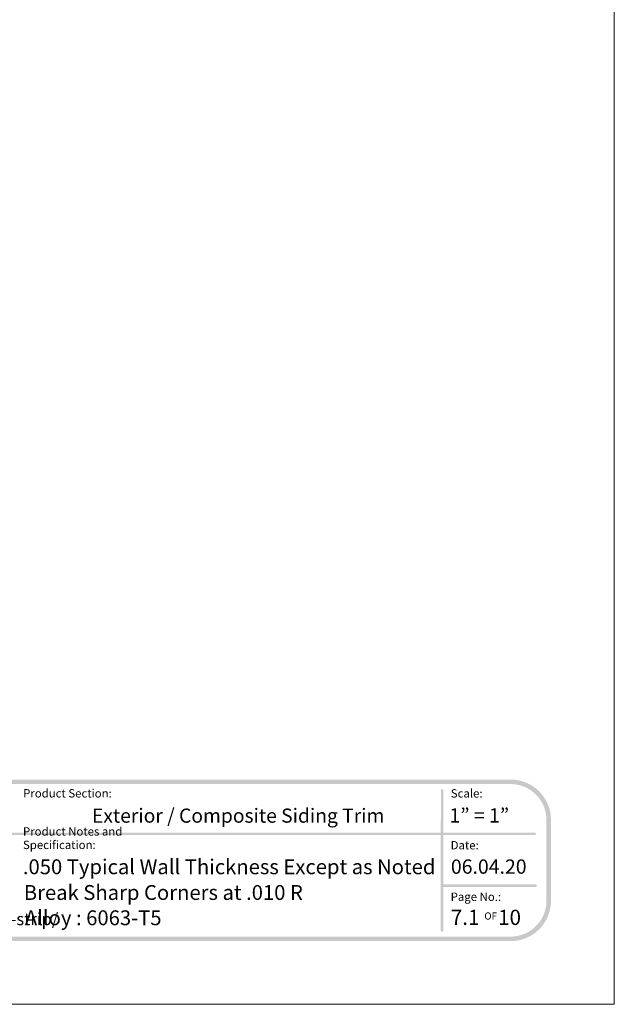
# Model space of a CAD drawing. Units: inches. Extents: x 0 to 8.5, y 0 to 11.
# Drawn here: x 5.2 to 8.5, y 0 to 5.4 of the extents above; entities that cross this region are included whole.
import ezdxf

# ---------------------------------------------------------------- set-up
doc = ezdxf.new("R2010")
doc.units = ezdxf.units.IN
doc.header["$LTSCALE"] = 0.03937
doc.header["$MEASUREMENT"] = 0
doc.layers.add('TB', color=7, linetype='Continuous', true_color=0x000000)

msp = doc.modelspace()

# ---------------------------------------------------------------- hatches: boundary and pattern name
at = {"layer": 'TB', "true_color": 0x272525}
h = msp.add_hatch(color=250, dxfattribs=at)
h.paths.add_polyline_path([(7.9288, 1.238), (0.5712, 1.238), (0.5655, 1.238), (0.5598, 1.2378), (0.5541, 1.2374), (0.5485, 1.2369), (0.5429, 1.2363), (0.5374, 1.2355), (0.5319, 1.2346), (0.5264, 1.2335), (0.521, 1.2324), (0.5157, 1.2311), (0.5104, 1.2296), (0.5051, 1.2281), (0.5, 1.2264), (0.4948, 1.2246), (0.4897, 1.2226), (0.4847, 1.2206), (0.4798, 1.2184), (0.4749, 1.2161), (0.4701, 1.2137), (0.4653, 1.2112), (0.4606, 1.2086), (0.456, 1.2059), (0.4515, 1.203), (0.447, 1.2001), (0.4426, 1.1971), (0.4383, 1.1939), (0.434, 1.1907), (0.4299, 1.1873), (0.4258, 1.1839), (0.4218, 1.1803), (0.4179, 1.1767), (0.4141, 1.173), (0.4104, 1.1692), (0.4067, 1.1653), (0.4032, 1.1613), (0.3998, 1.1572), (0.3964, 1.153), (0.3932, 1.1488), (0.39, 1.1445), (0.387, 1.1401), (0.384, 1.1356), (0.3812, 1.1311), (0.3785, 1.1265), (0.3758, 1.1218), (0.3733, 1.117), (0.3709, 1.1122), (0.3687, 1.1073), (0.3665, 1.1023), (0.3644, 1.0973), (0.3625, 1.0923), (0.3607, 1.0871), (0.359, 1.0819), (0.3575, 1.0767), (0.356, 1.0714), (0.3547, 1.066), (0.3535, 1.0606), (0.3525, 1.0552), (0.3516, 1.0497), (0.3508, 1.0442), (0.3502, 1.0386), (0.3497, 1.033), (0.3493, 1.0273), (0.3491, 1.0216), (0.349, 1.0159), (0.349, 1.0158), (0.349, 0.5702), (0.3491, 0.5645), (0.3493, 0.5588), (0.3497, 0.5531), (0.3502, 0.5475), (0.3508, 0.5419), (0.3516, 0.5364), (0.3525, 0.5309), (0.3535, 0.5255), (0.3547, 0.5201), (0.356, 0.5147), (0.3575, 0.5094), (0.359, 0.5042), (0.3607, 0.499), (0.3625, 0.4938), (0.3644, 0.4888), (0.3665, 0.4838), (0.3687, 0.4788), (0.3709, 0.4739), (0.3733, 0.4691), (0.3758, 0.4643), (0.3785, 0.4596), (0.3812, 0.455), (0.384, 0.4505), (0.387, 0.446), (0.39, 0.4416), (0.3932, 0.4373), (0.3964, 0.4331), (0.3998, 0.4289), (0.4032, 0.4248), (0.4067, 0.4208), (0.4104, 0.4169), (0.4141, 0.4131), (0.4179, 0.4094), (0.4218, 0.4058), (0.4258, 0.4022), (0.4299, 0.3988), (0.434, 0.3954), (0.4383, 0.3922), (0.4426, 0.389), (0.447, 0.386), (0.4515, 0.3831), (0.456, 0.3802), (0.4606, 0.3775), (0.4653, 0.3749), (0.4701, 0.3724), (0.4749, 0.37), (0.4798, 0.3677), (0.4847, 0.3655), (0.4897, 0.3635), (0.4948, 0.3615), (0.5, 0.3597), (0.5051, 0.358), (0.5104, 0.3565), (0.5157, 0.355), (0.521, 0.3537), (0.5264, 0.3526), (0.5319, 0.3515), (0.5374, 0.3506), (0.5429, 0.3498), (0.5485, 0.3492), (0.5541, 0.3487), (0.5598, 0.3483), (0.5655, 0.3481), (0.5712, 0.3481), (0.5714, 0.3481), (3.7864, 0.3493), (3.7864, 0.3493), (4.7136, 0.3493), (4.7138, 0.3493), (7.9288, 0.3481), (7.9345, 0.3481), (7.9402, 0.3483), (7.9459, 0.3487), (7.9515, 0.3492), (7.9571, 0.3498), (7.9626, 0.3506), (7.9681, 0.3515), (7.9736, 0.3526), (7.979, 0.3537), (7.9843, 0.355), (7.9896, 0.3565), (7.9949, 0.358), (8, 0.3597), (8.0052, 0.3615), (8.0103, 0.3635), (8.0153, 0.3655), (8.0202, 0.3677), (8.0251, 0.37), (8.0299, 0.3724), (8.0347, 0.3749), (8.0394, 0.3775), (8.044, 0.3802), (8.0485, 0.3831), (8.053, 0.386), (8.0574, 0.389), (8.0617, 0.3922), (8.066, 0.3954), (8.0701, 0.3988), (8.0742, 0.4022), (8.0782, 0.4058), (8.0821, 0.4094), (8.0859, 0.4131), (8.0896, 0.4169), (8.0933, 0.4208), (8.0968, 0.4248), (8.1002, 0.4289), (8.1036, 0.4331), (8.1068, 0.4373), (8.11, 0.4416), (8.113, 0.446), (8.116, 0.4505), (8.1188, 0.455), (8.1215, 0.4596), (8.1242, 0.4643), (8.1267, 0.4691), (8.1291, 0.4739), (8.1313, 0.4788), (8.1335, 0.4838), (8.1356, 0.4888), (8.1375, 0.4938), (8.1393, 0.499), (8.141, 0.5042), (8.1425, 0.5094), (8.144, 0.5147), (8.1453, 0.5201), (8.1465, 0.5255), (8.1475, 0.5309), (8.1484, 0.5364), (8.1492, 0.5419), (8.1498, 0.5475), (8.1503, 0.5531), (8.1507, 0.5588), (8.1509, 0.5645), (8.151, 0.5702), (8.151, 0.5703), (8.151, 1.0159), (8.1509, 1.0216), (8.1507, 1.0273), (8.1503, 1.033), (8.1498, 1.0386), (8.1492, 1.0442), (8.1484, 1.0497), (8.1475, 1.0552), (8.1465, 1.0606), (8.1453, 1.066), (8.144, 1.0714), (8.1425, 1.0767), (8.141, 1.0819), (8.1393, 1.0871), (8.1375, 1.0923), (8.1356, 1.0973), (8.1335, 1.1023), (8.1313, 1.1073), (8.1291, 1.1122), (8.1267, 1.117), (8.1242, 1.1218), (8.1215, 1.1265), (8.1188, 1.1311), (8.116, 1.1356), (8.113, 1.1401), (8.11, 1.1445), (8.1068, 1.1488), (8.1036, 1.153), (8.1002, 1.1572), (8.0968, 1.1613), (8.0933, 1.1653), (8.0896, 1.1692), (8.0859, 1.173), (8.0821, 1.1767), (8.0782, 1.1803), (8.0742, 1.1839), (8.0701, 1.1873), (8.066, 1.1907), (8.0617, 1.1939), (8.0574, 1.1971), (8.053, 1.2001), (8.0485, 1.203), (8.044, 1.2059), (8.0394, 1.2086), (8.0347, 1.2112), (8.0299, 1.2137), (8.0251, 1.2161), (8.0202, 1.2184), (8.0153, 1.2206), (8.0103, 1.2226), (8.0052, 1.2246), (8, 1.2264), (7.9949, 1.2281), (7.9896, 1.2296), (7.9843, 1.2311), (7.979, 1.2324), (7.9736, 1.2335), (7.9681, 1.2346), (7.9626, 1.2355), (7.9571, 1.2363), (7.9515, 1.2369), (7.9459, 1.2374), (7.9402, 1.2378), (7.9345, 1.238)], flags=0)
h.paths.add_polyline_path([(8.126, 0.5702), (8.1259, 0.5652), (8.1257, 0.5601), (8.1254, 0.5551), (8.125, 0.5501), (8.1244, 0.5452), (8.1237, 0.5402), (8.1229, 0.5354), (8.122, 0.5305), (8.1209, 0.5258), (8.1198, 0.521), (8.1185, 0.5163), (8.1171, 0.5117), (8.1156, 0.5071), (8.114, 0.5025), (8.1123, 0.498), (8.1105, 0.4936), (8.1085, 0.4892), (8.1065, 0.4848), (8.1044, 0.4805), (8.1021, 0.4763), (8.0998, 0.4722), (8.0974, 0.4681), (8.0949, 0.464), (8.0922, 0.4601), (8.0895, 0.4562), (8.0867, 0.4523), (8.0839, 0.4486), (8.0809, 0.4449), (8.0778, 0.4413), (8.0747, 0.4377), (8.0715, 0.4343), (8.0682, 0.4309), (8.0648, 0.4276), (8.0613, 0.4243), (8.0578, 0.4212), (8.0541, 0.4181), (8.0505, 0.4152), (8.0467, 0.4123), (8.0429, 0.4095), (8.039, 0.4068), (8.035, 0.4042), (8.031, 0.4016), (8.0269, 0.3992), (8.0227, 0.3969), (8.0185, 0.3947), (8.0142, 0.3925), (8.0099, 0.3905), (8.0055, 0.3886), (8.001, 0.3867), (7.9965, 0.385), (7.992, 0.3834), (7.9874, 0.3819), (7.9827, 0.3805), (7.978, 0.3793), (7.9733, 0.3781), (7.9685, 0.3771), (7.9636, 0.3761), (7.9588, 0.3753), (7.9539, 0.3746), (7.9489, 0.3741), (7.9439, 0.3736), (7.9389, 0.3733), (7.9339, 0.3731), (7.9288, 0.3731), (7.9284, 0.3731), (0.5712, 0.3731), (0.5661, 0.3731), (0.5611, 0.3733), (0.5561, 0.3736), (0.5511, 0.3741), (0.5461, 0.3746), (0.5412, 0.3753), (0.5364, 0.3761), (0.5315, 0.3771), (0.5267, 0.3781), (0.522, 0.3793), (0.5173, 0.3805), (0.5126, 0.3819), (0.508, 0.3834), (0.5035, 0.385), (0.499, 0.3867), (0.4945, 0.3886), (0.4901, 0.3905), (0.4858, 0.3925), (0.4815, 0.3947), (0.4773, 0.3969), (0.4731, 0.3992), (0.469, 0.4016), (0.465, 0.4042), (0.461, 0.4068), (0.4571, 0.4095), (0.4533, 0.4123), (0.4495, 0.4152), (0.4459, 0.4181), (0.4422, 0.4212), (0.4387, 0.4243), (0.4352, 0.4276), (0.4318, 0.4309), (0.4285, 0.4343), (0.4253, 0.4377), (0.4222, 0.4413), (0.4191, 0.4449), (0.4161, 0.4486), (0.4133, 0.4523), (0.4105, 0.4562), (0.4078, 0.4601), (0.4051, 0.464), (0.4026, 0.4681), (0.4002, 0.4722), (0.3979, 0.4763), (0.3956, 0.4805), (0.3935, 0.4848), (0.3915, 0.4892), (0.3895, 0.4936), (0.3877, 0.498), (0.386, 0.5025), (0.3844, 0.5071), (0.3829, 0.5117), (0.3815, 0.5163), (0.3802, 0.521), (0.3791, 0.5258), (0.378, 0.5305), (0.3771, 0.5354), (0.3763, 0.5402), (0.3756, 0.5452), (0.375, 0.5501), (0.3746, 0.5551), (0.3743, 0.5601), (0.3741, 0.5652), (0.374, 0.5702), (0.374, 0.5703), (0.374, 1.0159), (0.3741, 1.0209), (0.3743, 1.026), (0.3746, 1.031), (0.375, 1.036), (0.3756, 1.0409), (0.3763, 1.0459), (0.3771, 1.0507), (0.378, 1.0556), (0.3791, 1.0603), (0.3802, 1.0651), (0.3815, 1.0698), (0.3829, 1.0744), (0.3844, 1.079), (0.386, 1.0836), (0.3877, 1.0881), (0.3895, 1.0925), (0.3915, 1.0969), (0.3935, 1.1013), (0.3956, 1.1056), (0.3979, 1.1098), (0.4002, 1.1139), (0.4026, 1.118), (0.4051, 1.1221), (0.4078, 1.126), (0.4105, 1.1299), (0.4133, 1.1338), (0.4161, 1.1375), (0.4191, 1.1412), (0.4222, 1.1448), (0.4253, 1.1484), (0.4285, 1.1518), (0.4318, 1.1552), (0.4352, 1.1585), (0.4387, 1.1618), (0.4422, 1.1649), (0.4459, 1.168), (0.4495, 1.1709), (0.4533, 1.1738), (0.4571, 1.1766), (0.461, 1.1793), (0.465, 1.1819), (0.469, 1.1845), (0.4731, 1.1869), (0.4773, 1.1892), (0.4815, 1.1914), (0.4858, 1.1936), (0.4901, 1.1956), (0.4945, 1.1975), (0.499, 1.1994), (0.5035, 1.2011), (0.508, 1.2027), (0.5126, 1.2042), (0.5173, 1.2056), (0.522, 1.2068), (0.5267, 1.208), (0.5315, 1.209), (0.5364, 1.21), (0.5412, 1.2108), (0.5461, 1.2115), (0.5511, 1.212), (0.5561, 1.2125), (0.5611, 1.2128), (0.5661, 1.213), (0.5712, 1.213), (0.5716, 1.213), (7.9288, 1.213), (7.9339, 1.213), (7.9389, 1.2128), (7.9439, 1.2125), (7.9489, 1.212), (7.9539, 1.2115), (7.9588, 1.2108), (7.9636, 1.21), (7.9685, 1.209), (7.9733, 1.208), (7.978, 1.2068), (7.9827, 1.2056), (7.9874, 1.2042), (7.992, 1.2027), (7.9965, 1.2011), (8.001, 1.1994), (8.0055, 1.1975), (8.0099, 1.1956), (8.0142, 1.1936), (8.0185, 1.1914), (8.0227, 1.1892), (8.0269, 1.1869), (8.031, 1.1845), (8.035, 1.1819), (8.039, 1.1793), (8.0429, 1.1766), (8.0467, 1.1738), (8.0505, 1.1709), (8.0541, 1.168), (8.0578, 1.1649), (8.0613, 1.1618), (8.0648, 1.1585), (8.0682, 1.1552), (8.0715, 1.1518), (8.0747, 1.1484), (8.0778, 1.1448), (8.0809, 1.1412), (8.0839, 1.1375), (8.0867, 1.1338), (8.0895, 1.1299), (8.0922, 1.126), (8.0949, 1.1221), (8.0974, 1.118), (8.0998, 1.1139), (8.1021, 1.1098), (8.1044, 1.1056), (8.1065, 1.1013), (8.1085, 1.0969), (8.1105, 1.0925), (8.1123, 1.0881), (8.114, 1.0836), (8.1156, 1.079), (8.1171, 1.0744), (8.1185, 1.0698), (8.1198, 1.0651), (8.1209, 1.0603), (8.122, 1.0556), (8.1229, 1.0507), (8.1237, 1.0459), (8.1244, 1.0409), (8.125, 1.036), (8.1254, 1.031), (8.1257, 1.026), (8.1259, 1.0209), (8.126, 1.0159), (8.126, 1.0158)], flags=0)
at = {"layer": 'TB', "true_color": 0x000000, "extrusion": (0, 0, -1)}
for points in [[(-7.5509, 0.3992), (-7.5507, 0.3992), (-7.5505, 0.3992), (-7.5504, 0.3992), (-7.5502, 0.3992), (-7.55, 0.3992), (-7.5499, 0.3992), (-7.5497, 0.3993), (-7.5495, 0.3993), (-7.5494, 0.3993), (-7.5492, 0.3994), (-7.549, 0.3994), (-7.5489, 0.3995), (-7.5487, 0.3995), (-7.5486, 0.3996), (-7.5484, 0.3996), (-7.5483, 0.3997), (-7.5481, 0.3998), (-7.548, 0.3998), (-7.5478, 0.3999), (-7.5477, 0.4), (-7.5475, 0.4001), (-7.5474, 0.4002), (-7.5472, 0.4003), (-7.5471, 0.4004), (-7.547, 0.4004), (-7.5468, 0.4005), (-7.5467, 0.4006), (-7.5466, 0.4008), (-7.5465, 0.4009), (-7.5463, 0.401), (-7.5462, 0.4011), (-7.5461, 0.4012), (-7.546, 0.4013), (-7.5459, 0.4014), (-7.5458, 0.4016), (-7.5457, 0.4017), (-7.5456, 0.4018), (-7.5455, 0.402), (-7.5454, 0.4021), (-7.5453, 0.4022), (-7.5452, 0.4024), (-7.5451, 0.4025), (-7.545, 0.4027), (-7.5449, 0.4028), (-7.5449, 0.403), (-7.5448, 0.4031), (-7.5447, 0.4033), (-7.5446, 0.4034), (-7.5446, 0.4036), (-7.5445, 0.4037), (-7.5445, 0.4039), (-7.5444, 0.4041), (-7.5444, 0.4042), (-7.5443, 0.4044), (-7.5443, 0.4046), (-7.5443, 0.4047), (-7.5442, 0.4049), (-7.5442, 0.4051), (-7.5442, 0.4053), (-7.5441, 0.4054), (-7.5441, 0.4056), (-7.5441, 0.4058), (-7.5441, 0.406), (-7.5441, 0.4062), (-7.5441, 0.4062), (-7.5445, 1.1785), (-7.5446, 1.1786), (-7.5446, 1.1788), (-7.5446, 1.179), (-7.5446, 1.1792), (-7.5446, 1.1793), (-7.5446, 1.1795), (-7.5447, 1.1797), (-7.5447, 1.1799), (-7.5447, 1.18), (-7.5448, 1.1802), (-7.5448, 1.1804), (-7.5449, 1.1805), (-7.5449, 1.1807), (-7.545, 1.1809), (-7.545, 1.181), (-7.5451, 1.1812), (-7.5451, 1.1813), (-7.5452, 1.1815), (-7.5453, 1.1816), (-7.5454, 1.1818), (-7.5454, 1.1819), (-7.5455, 1.1821), (-7.5456, 1.1822), (-7.5457, 1.1824), (-7.5458, 1.1825), (-7.5459, 1.1826), (-7.546, 1.1828), (-7.5461, 1.1829), (-7.5462, 1.183), (-7.5463, 1.1832), (-7.5464, 1.1833), (-7.5465, 1.1834), (-7.5467, 1.1835), (-7.5468, 1.1836), (-7.5469, 1.1837), (-7.547, 1.1839), (-7.5471, 1.184), (-7.5473, 1.1841), (-7.5474, 1.1842), (-7.5475, 1.1843), (-7.5477, 1.1843), (-7.5478, 1.1844), (-7.548, 1.1845), (-7.5481, 1.1846), (-7.5482, 1.1847), (-7.5484, 1.1848), (-7.5485, 1.1848), (-7.5487, 1.1849), (-7.5488, 1.185), (-7.549, 1.185), (-7.5492, 1.1851), (-7.5493, 1.1851), (-7.5495, 1.1852), (-7.5496, 1.1852), (-7.5498, 1.1853), (-7.55, 1.1853), (-7.5501, 1.1853), (-7.5503, 1.1854), (-7.5505, 1.1854), (-7.5506, 1.1854), (-7.5508, 1.1854), (-7.551, 1.1854), (-7.5512, 1.1854), (-7.5513, 1.1855), (-7.5515, 1.1854), (-7.5517, 1.1854), (-7.5519, 1.1854), (-7.552, 1.1854), (-7.5522, 1.1854), (-7.5524, 1.1854), (-7.5525, 1.1853), (-7.5527, 1.1853), (-7.5529, 1.1853), (-7.553, 1.1852), (-7.5532, 1.1852), (-7.5533, 1.1851), (-7.5535, 1.1851), (-7.5537, 1.185), (-7.5538, 1.185), (-7.554, 1.1849), (-7.5541, 1.1848), (-7.5543, 1.1848), (-7.5544, 1.1847), (-7.5546, 1.1846), (-7.5547, 1.1845), (-7.5548, 1.1844), (-7.555, 1.1843), (-7.5551, 1.1843), (-7.5553, 1.1842), (-7.5554, 1.1841), (-7.5555, 1.184), (-7.5556, 1.1839), (-7.5558, 1.1837), (-7.5559, 1.1836), (-7.556, 1.1835), (-7.5561, 1.1834), (-7.5562, 1.1833), (-7.5564, 1.1832), (-7.5565, 1.183), (-7.5566, 1.1829), (-7.5567, 1.1828), (-7.5568, 1.1826), (-7.5569, 1.1825), (-7.557, 1.1824), (-7.557, 1.1822), (-7.5571, 1.1821), (-7.5572, 1.1819), (-7.5573, 1.1818), (-7.5574, 1.1816), (-7.5574, 1.1815), (-7.5575, 1.1813), (-7.5576, 1.1812), (-7.5576, 1.181), (-7.5577, 1.1809), (-7.5578, 1.1807), (-7.5578, 1.1805), (-7.5579, 1.1804), (-7.5579, 1.1802), (-7.5579, 1.18), (-7.558, 1.1799), (-7.558, 1.1797), (-7.558, 1.1795), (-7.5581, 1.1793), (-7.5581, 1.1792), (-7.5581, 1.179), (-7.5581, 1.1788), (-7.5581, 1.1786), (-7.5581, 1.1785), (-7.5581, 1.1784), (-7.5577, 0.4062), (-7.5577, 0.406), (-7.5577, 0.4058), (-7.5577, 0.4056), (-7.5576, 0.4054), (-7.5576, 0.4053), (-7.5576, 0.4051), (-7.5576, 0.4049), (-7.5575, 0.4047), (-7.5575, 0.4046), (-7.5575, 0.4044), (-7.5574, 0.4042), (-7.5574, 0.4041), (-7.5573, 0.4039), (-7.5573, 0.4037), (-7.5572, 0.4036), (-7.5571, 0.4034), (-7.5571, 0.4033), (-7.557, 0.4031), (-7.5569, 0.403), (-7.5569, 0.4028), (-7.5568, 0.4027), (-7.5567, 0.4025), (-7.5566, 0.4024), (-7.5565, 0.4022), (-7.5564, 0.4021), (-7.5563, 0.402), (-7.5562, 0.4018), (-7.5561, 0.4017), (-7.556, 0.4016), (-7.5559, 0.4014), (-7.5558, 0.4013), (-7.5557, 0.4012), (-7.5556, 0.4011), (-7.5555, 0.401), (-7.5553, 0.4009), (-7.5552, 0.4008), (-7.5551, 0.4006), (-7.555, 0.4005), (-7.5548, 0.4004), (-7.5547, 0.4004), (-7.5546, 0.4003), (-7.5544, 0.4002), (-7.5543, 0.4001), (-7.5541, 0.4), (-7.554, 0.3999), (-7.5538, 0.3998), (-7.5537, 0.3998), (-7.5535, 0.3997), (-7.5534, 0.3996), (-7.5532, 0.3996), (-7.5531, 0.3995), (-7.5529, 0.3995), (-7.5528, 0.3994), (-7.5526, 0.3994), (-7.5524, 0.3993), (-7.5523, 0.3993), (-7.5521, 0.3993), (-7.5519, 0.3992), (-7.5518, 0.3992), (-7.5516, 0.3992), (-7.5514, 0.3992), (-7.5512, 0.3992), (-7.5511, 0.3992)], [(-2.1944, 0.9314), (-2.1942, 0.9314), (-2.194, 0.9314), (-2.1939, 0.9314), (-2.1937, 0.9315), (-2.1935, 0.9315), (-2.1934, 0.9315), (-2.1932, 0.9315), (-2.193, 0.9316), (-2.1928, 0.9316), (-2.1927, 0.9316), (-2.1925, 0.9317), (-2.1924, 0.9317), (-2.1922, 0.9318), (-2.192, 0.9318), (-2.1919, 0.9319), (-2.1917, 0.932), (-2.1916, 0.932), (-2.1914, 0.9321), (-2.1913, 0.9322), (-2.1911, 0.9322), (-2.191, 0.9323), (-2.1908, 0.9324), (-2.1907, 0.9325), (-2.1905, 0.9326), (-2.1904, 0.9327), (-2.1903, 0.9328), (-2.1901, 0.9329), (-2.19, 0.933), (-2.1899, 0.9331), (-2.1898, 0.9332), (-2.1896, 0.9333), (-2.1895, 0.9334), (-2.1894, 0.9335), (-2.1893, 0.9336), (-2.1892, 0.9337), (-2.1891, 0.9339), (-2.189, 0.934), (-2.1889, 0.9341), (-2.1888, 0.9342), (-2.1887, 0.9344), (-2.1886, 0.9345), (-2.1885, 0.9347), (-2.1884, 0.9348), (-2.1883, 0.9349), (-2.1883, 0.9351), (-2.1882, 0.9352), (-2.1881, 0.9354), (-2.188, 0.9355), (-2.188, 0.9357), (-2.1879, 0.9358), (-2.1879, 0.936), (-2.1878, 0.9361), (-2.1878, 0.9363), (-2.1877, 0.9365), (-2.1877, 0.9366), (-2.1876, 0.9368), (-2.1876, 0.9369), (-2.1876, 0.9371), (-2.1876, 0.9373), (-2.1875, 0.9374), (-2.1875, 0.9376), (-2.1875, 0.9378), (-2.1875, 0.938), (-2.1875, 0.9381), (-2.1875, 0.9383), (-2.1875, 0.9385), (-2.1875, 0.9386), (-2.1875, 0.9388), (-2.1876, 0.939), (-2.1876, 0.9391), (-2.1876, 0.9393), (-2.1876, 0.9395), (-2.1877, 0.9396), (-2.1877, 0.9398), (-2.1878, 0.94), (-2.1878, 0.9401), (-2.1879, 0.9403), (-2.1879, 0.9404), (-2.188, 0.9406), (-2.188, 0.9407), (-2.1881, 0.9409), (-2.1882, 0.941), (-2.1883, 0.9412), (-2.1883, 0.9413), (-2.1884, 0.9415), (-2.1885, 0.9416), (-2.1886, 0.9417), (-2.1887, 0.9419), (-2.1888, 0.942), (-2.1889, 0.9421), (-2.189, 0.9423), (-2.1891, 0.9424), (-2.1892, 0.9425), (-2.1893, 0.9426), (-2.1894, 0.9427), (-2.1895, 0.9429), (-2.1896, 0.943), (-2.1898, 0.9431), (-2.1899, 0.9432), (-2.19, 0.9433), (-2.1901, 0.9434), (-2.1903, 0.9435), (-2.1904, 0.9436), (-2.1905, 0.9437), (-2.1907, 0.9438), (-2.1908, 0.9439), (-2.191, 0.9439), (-2.1911, 0.944), (-2.1913, 0.9441), (-2.1914, 0.9442), (-2.1916, 0.9442), (-2.1917, 0.9443), (-2.1919, 0.9444), (-2.192, 0.9444), (-2.1922, 0.9445), (-2.1924, 0.9445), (-2.1925, 0.9446), (-2.1927, 0.9446), (-2.1928, 0.9446), (-2.193, 0.9447), (-2.1932, 0.9447), (-2.1934, 0.9447), (-2.1935, 0.9448), (-2.1937, 0.9448), (-2.1939, 0.9448), (-2.194, 0.9448), (-2.1942, 0.9448), (-2.1944, 0.9448), (-2.1947, 0.9448), (-8.0613, 0.9454), (-8.0615, 0.9454), (-8.0617, 0.9454), (-8.0619, 0.9454), (-8.0621, 0.9454), (-8.0622, 0.9454), (-8.0624, 0.9454), (-8.0626, 0.9453), (-8.0627, 0.9453), (-8.0629, 0.9453), (-8.0631, 0.9452), (-8.0632, 0.9452), (-8.0634, 0.9451), (-8.0636, 0.9451), (-8.0637, 0.945), (-8.0639, 0.945), (-8.064, 0.9449), (-8.0642, 0.9448), (-8.0643, 0.9448), (-8.0645, 0.9447), (-8.0646, 0.9446), (-8.0648, 0.9445), (-8.0649, 0.9445), (-8.0651, 0.9444), (-8.0652, 0.9443), (-8.0653, 0.9442), (-8.0655, 0.9441), (-8.0656, 0.944), (-8.0657, 0.9439), (-8.0659, 0.9438), (-8.066, 0.9437), (-8.0661, 0.9436), (-8.0662, 0.9435), (-8.0663, 0.9434), (-8.0665, 0.9432), (-8.0666, 0.9431), (-8.0667, 0.943), (-8.0668, 0.9429), (-8.0669, 0.9427), (-8.067, 0.9426), (-8.0671, 0.9425), (-8.0672, 0.9423), (-8.0673, 0.9422), (-8.0673, 0.9421), (-8.0674, 0.9419), (-8.0675, 0.9418), (-8.0676, 0.9416), (-8.0676, 0.9415), (-8.0677, 0.9413), (-8.0678, 0.9412), (-8.0678, 0.941), (-8.0679, 0.9409), (-8.0679, 0.9407), (-8.068, 0.9406), (-8.068, 0.9404), (-8.0681, 0.9402), (-8.0681, 0.9401), (-8.0681, 0.9399), (-8.0682, 0.9398), (-8.0682, 0.9396), (-8.0682, 0.9394), (-8.0682, 0.9392), (-8.0682, 0.9391), (-8.0682, 0.9389), (-8.0683, 0.9387), (-8.0682, 0.9386), (-8.0682, 0.9384), (-8.0682, 0.9382), (-8.0682, 0.938), (-8.0682, 0.9379), (-8.0682, 0.9377), (-8.0681, 0.9375), (-8.0681, 0.9374), (-8.0681, 0.9372), (-8.068, 0.9371), (-8.068, 0.9369), (-8.0679, 0.9367), (-8.0679, 0.9366), (-8.0678, 0.9364), (-8.0678, 0.9363), (-8.0677, 0.9361), (-8.0676, 0.936), (-8.0676, 0.9358), (-8.0675, 0.9357), (-8.0674, 0.9355), (-8.0673, 0.9354), (-8.0673, 0.9353), (-8.0672, 0.9351), (-8.0671, 0.935), (-8.067, 0.9349), (-8.0669, 0.9347), (-8.0668, 0.9346), (-8.0667, 0.9345), (-8.0666, 0.9344), (-8.0665, 0.9342), (-8.0663, 0.9341), (-8.0662, 0.934), (-8.0661, 0.9339), (-8.066, 0.9338), (-8.0659, 0.9337), (-8.0657, 0.9336), (-8.0656, 0.9335), (-8.0655, 0.9334), (-8.0653, 0.9333), (-8.0652, 0.9332), (-8.0651, 0.9331), (-8.0649, 0.933), (-8.0648, 0.9329), (-8.0646, 0.9328), (-8.0645, 0.9328), (-8.0643, 0.9327), (-8.0642, 0.9326), (-8.064, 0.9326), (-8.0639, 0.9325), (-8.0637, 0.9324), (-8.0636, 0.9324), (-8.0634, 0.9323), (-8.0632, 0.9323), (-8.0631, 0.9322), (-8.0629, 0.9322), (-8.0627, 0.9322), (-8.0626, 0.9321), (-8.0624, 0.9321), (-8.0622, 0.9321), (-8.0621, 0.9321), (-8.0619, 0.9321), (-8.0617, 0.932), (-8.0615, 0.932), (-8.0613, 0.932), (-8.0611, 0.932)], [(-7.5515, 0.6461), (-7.5515, 0.6461), (-7.5515, 0.6461), (-7.5515, 0.6461), (-7.5515, 0.6461), (-7.5515, 0.6461), (-7.5515, 0.6461), (-7.5515, 0.6461), (-7.5515, 0.6461), (-7.5515, 0.6461), (-7.5515, 0.6461), (-7.5515, 0.6461), (-7.5515, 0.6461), (-7.5515, 0.6461), (-7.5515, 0.6461), (-7.5515, 0.6461), (-7.5515, 0.6461), (-7.5515, 0.6461), (-7.5515, 0.6461), (-7.5515, 0.6462), (-7.5515, 0.6462), (-7.5515, 0.6462), (-7.5514, 0.6462), (-7.5514, 0.6462), (-7.5514, 0.6462), (-7.5514, 0.6462), (-7.5514, 0.6462), (-7.5514, 0.6462), (-7.5514, 0.6462), (-7.5514, 0.6463), (-7.5514, 0.6463), (-7.5514, 0.6463), (-7.5514, 0.6464), (-7.5514, 0.6464), (-7.5513, 0.6465), (-7.5513, 0.6465), (-7.5513, 0.6466), (-7.5513, 0.6468), (-7.5512, 0.6469), (-7.5512, 0.6473), (-7.5511, 0.6477), (-7.5511, 0.6481), (-7.551, 0.6492), (-7.551, 0.6503), (-7.5509, 0.6516), (-7.5509, 0.653), (-7.5509, 0.6544), (-7.551, 0.6558), (-7.551, 0.6569), (-7.5511, 0.658), (-7.5511, 0.6584), (-7.5512, 0.6588), (-7.5512, 0.6592), (-7.5513, 0.6593), (-7.5513, 0.6594), (-7.5513, 0.6596), (-7.5513, 0.6596), (-7.5514, 0.6597), (-7.5514, 0.6597), (-7.5514, 0.6598), (-7.5514, 0.6598), (-7.5514, 0.6598), (-7.5514, 0.6599), (-7.5514, 0.6599), (-7.5514, 0.6599), (-7.5514, 0.6599), (-7.5514, 0.6599), (-7.5514, 0.6599), (-7.5514, 0.6599), (-7.5515, 0.6599), (-7.5515, 0.6599), (-7.5515, 0.6599), (-7.5515, 0.6599), (-7.5515, 0.66), (-7.5515, 0.66), (-7.5515, 0.66), (-7.5515, 0.66), (-7.5515, 0.66), (-7.5515, 0.66), (-7.5515, 0.66), (-7.5515, 0.66), (-7.5515, 0.66), (-7.5515, 0.66), (-7.5515, 0.66), (-7.5515, 0.66), (-7.5515, 0.66), (-7.5515, 0.66), (-7.5515, 0.66), (-7.5515, 0.66), (-7.5515, 0.66), (-7.5515, 0.66), (-7.5516, 0.66), (-8.0711, 0.6601), (-8.0711, 0.6601), (-8.0711, 0.6601), (-8.0711, 0.6601), (-8.0711, 0.6601), (-8.0711, 0.6601), (-8.0711, 0.6601), (-8.0711, 0.6601), (-8.0711, 0.6601), (-8.0711, 0.6601), (-8.0711, 0.6601), (-8.0711, 0.6601), (-8.0711, 0.6601), (-8.0711, 0.6601), (-8.0711, 0.6601), (-8.0711, 0.6601), (-8.0711, 0.6601), (-8.0711, 0.6601), (-8.0711, 0.6601), (-8.0711, 0.6601), (-8.0711, 0.66), (-8.0711, 0.66), (-8.0711, 0.66), (-8.0712, 0.66), (-8.0712, 0.66), (-8.0712, 0.66), (-8.0712, 0.66), (-8.0712, 0.66), (-8.0712, 0.66), (-8.0712, 0.6599), (-8.0712, 0.6599), (-8.0712, 0.6599), (-8.0712, 0.6598), (-8.0712, 0.6598), (-8.0713, 0.6597), (-8.0713, 0.6597), (-8.0713, 0.6596), (-8.0713, 0.6594), (-8.0714, 0.6593), (-8.0714, 0.6589), (-8.0714, 0.6585), (-8.0715, 0.6581), (-8.0716, 0.657), (-8.0716, 0.6559), (-8.0717, 0.6546), (-8.0717, 0.6532), (-8.0717, 0.6518), (-8.0716, 0.6505), (-8.0716, 0.6493), (-8.0715, 0.6482), (-8.0714, 0.6478), (-8.0714, 0.6474), (-8.0714, 0.6471), (-8.0713, 0.6469), (-8.0713, 0.6468), (-8.0713, 0.6466), (-8.0713, 0.6466), (-8.0712, 0.6465), (-8.0712, 0.6465), (-8.0712, 0.6464), (-8.0712, 0.6464), (-8.0712, 0.6464), (-8.0712, 0.6464), (-8.0712, 0.6463), (-8.0712, 0.6463), (-8.0712, 0.6463), (-8.0712, 0.6463), (-8.0712, 0.6463), (-8.0711, 0.6463), (-8.0711, 0.6463), (-8.0711, 0.6463), (-8.0711, 0.6463), (-8.0711, 0.6463), (-8.0711, 0.6463), (-8.0711, 0.6462), (-8.0711, 0.6462), (-8.0711, 0.6462), (-8.0711, 0.6462), (-8.0711, 0.6462), (-8.0711, 0.6462), (-8.0711, 0.6462), (-8.0711, 0.6462), (-8.0711, 0.6462), (-8.0711, 0.6462), (-8.0711, 0.6462), (-8.0711, 0.6462), (-8.0711, 0.6462), (-8.0711, 0.6462), (-8.0711, 0.6462), (-8.0711, 0.6462), (-8.0711, 0.6462), (-8.071, 0.6462)]]:
    msp.add_hatch(color=18, dxfattribs=at).paths.add_polyline_path(points, flags=0)

# ---------------------------------------------------------------- linework, layer by layer
at = {"layer": 'TB', "color": 98, "lineweight": 13, "true_color": 0x040605}
msp.add_lwpolyline([(8.5, 0), (0, 0), (0, 11), (8.5, 11), (8.5, 0)], dxfattribs=at)

# ---------------------------------------------------------------- texts
at = {"layer": 'TB', "color": 18, "true_color": 0x000000, "attachment_point": 7, "line_spacing_factor": 0.963855}
for s, insert, char_height, width in [('\\fArial;Product Section:', (5.2435, 1.1392), 0.046048, 0.503194), ('\\fArial;Scale:', (7.5993, 1.1388), 0.046048, 0.214426), ('\\fArial;Exterior / Composite Siding Trim', (5.6226, 1.0003), 0.07788, 1.616245), ('\\fArial;1” = 1”', (7.5919, 1.0014), 0.078667, 0.381012), ('\\fArial;Product Notes and Specification:', (5.2427, 0.8552), 0.046048, 0.960895), ('\\fArial;Date:', (7.5985, 0.8534), 0.046048, 0.187519), ('\\fArial;.050 Typical Wall Thickness Except as Noted', (5.2421, 0.7167), 0.081774, 2.331544), ('\\fArial;Break Sharp Corners at .010 R', (5.2472, 0.575), 0.081774, 1.628583), ('\\fArial;Page No.:', (7.5985, 0.5694), 0.046048, 0.318727), ('\\fArial;flannerytrim.com/product-category/exterior-trim/aluminum-furring-strip/', (2.2627, 0.436), 0.06726, 2.966328), ('\\fArial;Alloy : 6063-T5', (5.2529, 0.4357), 0.081774, 0.839415), ('\\fArial;7.1    10', (7.5992, 0.4371), 0.083583, 0.492437), ('\\fArial;OF', (7.7841, 0.4668), 0.03933, 0.110181)]:
    msp.add_mtext(s, dxfattribs=dict(at, insert=insert, char_height=char_height, width=width))
at = {"layer": 'TB', "color": 18, "true_color": 0x000000, "insert": (7.5998, 0.7191), "char_height": 0.078666, "width": 0.494268, "attachment_point": 7, "rotation": 0.0407, "line_spacing_factor": 0.963855}
msp.add_mtext('\\fArial;06.04.20', dxfattribs=at)

doc.saveas('drawing.dxf')
